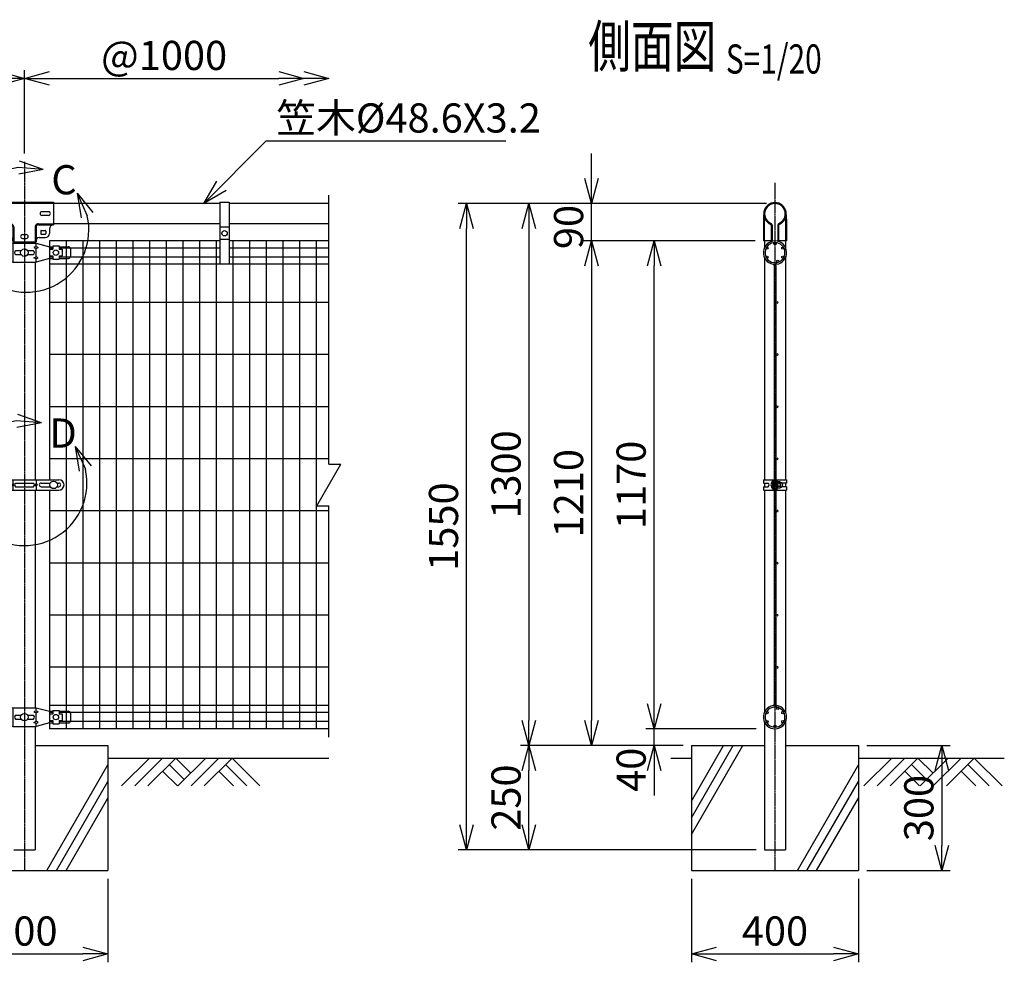
# Model space of a CAD drawing. Units: millimetres. Extents: x 177 to 5158, y 409 to 5339.
# Drawn here: x 2797 to 5158, y 2851 to 5112 of the extents above; entities that cross this region are included whole.
import ezdxf
from ezdxf.enums import TextEntityAlignment as Align

# ---------------------------------------------------------------- set-up
doc = ezdxf.new("R2010")
doc.units = ezdxf.units.MM
doc.header["$LTSCALE"] = 0.2
doc.linetypes.add('CENTER2', pattern=[28.575, 19.05, -3.175, 3.175, -3.175])
doc.linetypes.add('DASHED2', pattern=[9.525, 6.35, -3.175])
for name, color, linetype in [('CENTER', 6, 'CENTER2'), ('DASH', 30, 'DASHED2'), ('L', 7, 'Continuous'), ('M', 82, 'Continuous'), ('TEXT', 150, 'Continuous')]:
    doc.layers.add(name, color=color, linetype=linetype)
doc.styles.add('NCE', font='romans.shx', dxfattribs={"width": 0.8, "bigfont": 'extfont.shx'})
doc.styles.get("Standard").update_dxf_attribs({"font": 'romans.shx', "width": 0.8, "bigfont": 'extfont.shx'})
doc.dimstyles.new('NCE_new_20', dxfattribs={"dimscale": 20, "dimtxt": 3.5, "dimasz": 3, "dimexe": 1, "dimexo": 1, "dimgap": 1, "dimtad": 1, "dimdsep": 46, "dimtxsty": 'NCE', "dimblk": 'OPEN30', "dimcen": 0, "dimclrd": 7, "dimclre": 7, "dimclrt": 256, "dimaunit": 1, "dimadec": 1, "dimazin": 0, "dimtfac": 1, "dimtix": 1, "dimtmove": 2, "dimatfit": 2, "dimldrblk": 'OPEN30', "dimfxl": 0, "dimtolj": 1, "dimtzin": 0, "dimarcsym": 0})

# ---------------------------------------------------------------- blocks, each defined once
blk = doc.blocks.new('Title & Scale')
at = {"layer": 'TEXT', "width": 0.75}
blk.add_attdef('図面名', text='', height=5, dxfattribs=at).set_placement((0, 0), align=Align.BOTTOM_RIGHT)
blk.add_attdef('縮尺', text='', height=3.5, dxfattribs=at).set_placement((0, -0.3), align=Align.BOTTOM_LEFT)
blk = doc.blocks.new('土')
at = {"layer": 'L'}
for p, q in [((0, 0), (-66.8, -66.8)), ((31.5, 0), (-35.3, -66.8)), ((63, 0), (-3.8, -66.8)), ((47.2, -15.8), (83.3, -51.8)), ((63, 0), (99, -36)), ((135, 0), (68.2, -66.8)), ((166.5, 0), (99.7, -66.8)), ((198, 0), (131.2, -66.8)), ((182.2, -15.8), (233.3, -66.8)), ((198, 0), (264.8, -66.8)), ((31.5, -31.5), (66.8, -66.8)), ((166.5, -31.5), (201.8, -66.8))]:
    blk.add_line(p, q, dxfattribs=at)
blk = doc.blocks.new('_OPEN30')
at = {"color": 0, "linetype": 'ByBlock'}
for p, q in [((-1, 0.268), (0, 0)), ((0, 0), (-1, -0.268)), ((0, 0), (-1, 0))]:
    blk.add_line(p, q, dxfattribs=at)
blk = doc.blocks.new('*D15')
at = {"layer": 'TEXT', "color": 7, "lineweight": -2}
for p, q in [((4318, 3470.8), (4318, 3530.8)), ((4562.6, 3410.8), (4298, 3410.8)), ((4318, 3370.8), (4318, 3410.8)), ((4388, 3370.8), (4298, 3370.8)), ((4318, 3310.8), (4318, 3250.8))]:
    blk.add_line(p, q, dxfattribs=at)
at = {"layer": 'TEXT', "color": 7, "lineweight": -2, "xscale": 60, "yscale": 60, "zscale": 60}
for p, rotation in [((4318, 3410.8), 270), ((4318, 3370.8), 90)]:
    blk.add_blockref('_OPEN30', p, dxfattribs=dict(at, rotation=rotation))
at = {"layer": 'TEXT', "insert": (4263, 3312.5), "char_height": 70, "attachment_point": 5, "rotation": 90, "style": 'NCE'}
blk.add_mtext('\\A1;40', dxfattribs=at)
blk = doc.blocks.new('*D16')
at = {"layer": 'TEXT', "color": 7, "lineweight": -2}
for p, q in [((4560.1, 4580.8), (4298, 4580.8)), ((4318, 3470.8), (4318, 4520.8)), ((4562.6, 3410.8), (4298, 3410.8))]:
    blk.add_line(p, q, dxfattribs=at)
at = {"layer": 'TEXT', "color": 7, "lineweight": -2, "xscale": 60, "yscale": 60, "zscale": 60}
for p, rotation in [((4318, 4580.8), 90), ((4318, 3410.8), 270)]:
    blk.add_blockref('_OPEN30', p, dxfattribs=dict(at, rotation=rotation))
at = {"layer": 'TEXT', "insert": (4263, 3995.8), "char_height": 70, "attachment_point": 5, "rotation": 90, "style": 'NCE'}
blk.add_mtext('\\A1;1170', dxfattribs=at)
blk = doc.blocks.new('*D17')
at = {"layer": 'TEXT', "color": 7, "lineweight": -2}
for p, q in [((4560.1, 4580.8), (4148, 4580.8)), ((4168, 4520.8), (4168, 3430.8)), ((4388, 3370.8), (4148, 3370.8))]:
    blk.add_line(p, q, dxfattribs=at)
at = {"layer": 'TEXT', "color": 7, "lineweight": -2, "xscale": 60, "yscale": 60, "zscale": 60}
for p, rotation in [((4168, 4580.8), 90), ((4168, 3370.8), 270)]:
    blk.add_blockref('_OPEN30', p, dxfattribs=dict(at, rotation=rotation))
at = {"layer": 'TEXT', "insert": (4113, 3975.8), "char_height": 70, "attachment_point": 5, "rotation": 90, "style": 'NCE'}
blk.add_mtext('\\A1;1210', dxfattribs=at)
blk = doc.blocks.new('*D18')
at = {"layer": 'TEXT', "color": 7, "lineweight": -2}
for p, q in [((4588, 4670.8), (3998, 4670.8)), ((4018, 4610.8), (4018, 3430.8)), ((4388, 3370.8), (3998, 3370.8))]:
    blk.add_line(p, q, dxfattribs=at)
at = {"layer": 'TEXT', "color": 7, "lineweight": -2, "xscale": 60, "yscale": 60, "zscale": 60}
for p, rotation in [((4018, 4670.8), 90), ((4018, 3370.8), 270)]:
    blk.add_blockref('_OPEN30', p, dxfattribs=dict(at, rotation=rotation))
at = {"layer": 'TEXT', "insert": (3963, 4020.8), "char_height": 70, "attachment_point": 5, "rotation": 90, "style": 'NCE'}
blk.add_mtext('\\A1;1300', dxfattribs=at)
blk = doc.blocks.new('*D19')
at = {"layer": 'TEXT', "color": 7, "lineweight": -2}
for p, q in [((4168, 4730.8), (4168, 4790.8)), ((4588, 4670.8), (4148, 4670.8)), ((4168, 4580.8), (4168, 4670.8)), ((4560.1, 4580.8), (4148, 4580.8)), ((4168, 4520.8), (4168, 4460.8))]:
    blk.add_line(p, q, dxfattribs=at)
at = {"layer": 'TEXT', "color": 7, "lineweight": -2, "xscale": 60, "yscale": 60, "zscale": 60}
for p, rotation in [((4168, 4670.8), 270), ((4168, 4580.8), 90)]:
    blk.add_blockref('_OPEN30', p, dxfattribs=dict(at, rotation=rotation))
at = {"layer": 'TEXT', "insert": (4113, 4614.3), "char_height": 70, "attachment_point": 5, "rotation": 90, "style": 'NCE'}
blk.add_mtext('\\A1;90', dxfattribs=at)
blk = doc.blocks.new('*D20')
at = {"layer": 'TEXT', "color": 7, "lineweight": -2}
for p, q in [((1808, 4790.8), (1808, 4990.8)), ((2808, 4790.8), (2808, 4990.8)), ((1868, 4970.8), (2748, 4970.8))]:
    blk.add_line(p, q, dxfattribs=at)
at = {"layer": 'TEXT', "color": 7, "lineweight": -2, "xscale": 60, "yscale": 60, "zscale": 60, "rotation": 180}
blk.add_blockref('_OPEN30', (1808, 4970.8), dxfattribs=at)
at = {"layer": 'TEXT', "color": 7, "lineweight": -2, "xscale": 60, "yscale": 60, "zscale": 60}
blk.add_blockref('_OPEN30', (2808, 4970.8), dxfattribs=at)
at = {"layer": 'TEXT', "insert": (2308, 5025.8), "char_height": 70, "attachment_point": 5, "style": 'NCE'}
blk.add_mtext('\\A1;1000', dxfattribs=at)
blk = doc.blocks.new('*D21')
at = {"layer": 'TEXT', "color": 7, "lineweight": -2}
blk.add_line((2868, 4970.8), (3418, 4970.8), dxfattribs=at)
at = {"layer": 'TEXT', "color": 7, "lineweight": -2, "xscale": 60, "yscale": 60, "zscale": 60, "rotation": 180}
blk.add_blockref('_OPEN30', (2808, 4970.8), dxfattribs=at)
at = {"layer": 'TEXT', "color": 7, "lineweight": -2, "xscale": 60, "yscale": 60, "zscale": 60}
blk.add_blockref('_OPEN30', (3478, 4970.8), dxfattribs=at)
at = {"layer": 'TEXT', "insert": (3143, 5025.8), "char_height": 70, "attachment_point": 5, "style": 'NCE'}
blk.add_mtext('\\A1;@1000', dxfattribs=at)
blk = doc.blocks.new('C部')
at = {"layer": 'L'}
for p, q in [((40.7, 144.4), (-19.1, 148.8)), ((40.7, 144.4), (-18.2, 133.1)), ((40.7, 144.4), (-16, 164.1)), ((121.7, 87.6), (146.3, 32.9)), ((121.7, 87.6), (159.7, 41.1)), ((121.7, 87.6), (131.3, 28.4))]:
    blk.add_line(p, q, dxfattribs=at)
blk.add_arc((0, 0), 150, 97.3336, 12.6669, dxfattribs=at)
at = {"layer": 'TEXT', "insert": (60, 154.8), "char_height": 70, "width": 80, "attachment_point": 1}
blk.add_mtext('C', dxfattribs=at)
blk = doc.blocks.new('ステラ(50.8)笠木金具側面')
at = {"layer": 'DASH'}
for p, q in [((-26.7, 4.5), (-24.4, 4.5)), ((26.7, 4.5), (24.4, 4.5)), ((-26.7, -4.5), (-24.4, -4.5)), ((-25.6, -12.6), (-25.6, -65)), ((26.7, -4.5), (24.4, -4.5)), ((25.6, -12.6), (25.6, -65)), ((-6.5, -38), (-8.8, -38)), ((-6.5, -47), (-8.8, -47)), ((8.8, -38), (6.5, -38)), ((8.8, -47), (6.5, -47)), ((-27.9, -48), (-25.6, -48)), ((-27.9, -57), (-25.6, -57)), ((27.9, -48), (25.6, -48)), ((27.9, -57), (25.6, -57))]:
    blk.add_line(p, q, dxfattribs=at)
at = {"layer": 'DASH', "color": 30}
for centre, start, end in [((72.1, -12.6), 172.7478, 180), ((-72.1, -12.6), 0, 7.2522)]:
    blk.add_arc(centre, 97.7, start, end, dxfattribs=at)
at = {"layer": 'M'}
for p, q in [((-27.9, -12.6), (-27.9, -65)), ((27.9, -12.6), (27.9, -65)), ((-8.8, -27.2), (-8.8, -65)), ((-6.5, -27.2), (-6.5, -65)), ((6.5, -27.2), (6.5, -65)), ((8.8, -27.2), (8.8, -65)), ((-6.5, -65), (-27.9, -65)), ((-6.5, -52.5), (-8.8, -52.5)), ((8.8, -52.5), (6.5, -52.5)), ((27.9, -65), (6.5, -65))]:
    blk.add_line(p, q, dxfattribs=at)
for centre, radius, start, end in [((0, 0), 27.1, 292.1821, 247.8179), ((0, 0), 24.8, 292.1821, 247.8179), ((72.1, -12.6), 100, 172.7478, 180), ((-11.1, -27.2), 4.6, 0, 67.8179), ((11.1, -27.2), 4.6, 112.1821, 180), ((-72.1, -12.6), 100, 0, 7.2522), ((-11.1, -27.2), 2.3, 0, 67.8179), ((11.1, -27.2), 2.3, 112.1821, 180)]:
    blk.add_arc(centre, radius, start, end, dxfattribs=at)
blk = doc.blocks.new('*D27')
at = {"layer": 'TEXT', "color": 7, "lineweight": -2}
for p, q in [((4588, 4670.8), (3848, 4670.8)), ((3868, 3180.8), (3868, 4610.8)), ((4562.6, 3120.8), (3848, 3120.8))]:
    blk.add_line(p, q, dxfattribs=at)
at = {"layer": 'TEXT', "color": 7, "lineweight": -2, "xscale": 60, "yscale": 60, "zscale": 60}
for p, rotation in [((3868, 4670.8), 90), ((3868, 3120.8), 270)]:
    blk.add_blockref('_OPEN30', p, dxfattribs=dict(at, rotation=rotation))
at = {"layer": 'TEXT', "insert": (3813, 3895.8), "char_height": 70, "attachment_point": 5, "rotation": 90, "style": 'NCE'}
blk.add_mtext('\\A1;1550', dxfattribs=at)
blk = doc.blocks.new('ステラ(50.8)笠木取付中間金具')
at = {"layer": 'DASH', "color": 30}
for p, q in [((-70, 24.8), (70, 24.8)), ((-70, -24.8), (-32.9, -24.8)), ((-25.6, -32.1), (-25.6, -67.5)), ((25.6, -32.1), (25.6, -67.5)), ((32.9, -24.8), (70, -24.8))]:
    blk.add_line(p, q, dxfattribs=at)
for centre, start, end in [((-32.9, -32.1), 0, 90), ((32.9, -32.1), 90, 180)]:
    blk.add_arc(centre, 7.3, start, end, dxfattribs=at)
at = {"layer": 'M'}
for p, q in [((-70, 27.1), (70, 27.1)), ((-70, 27.1), (-70, -27.1)), ((70, 27.1), (70, -27.1)), ((-58, 4.5), (-42, 4.5)), ((58, 4.5), (42, 4.5)), ((-58, -4.5), (-42, -4.5)), ((58, -4.5), (42, -4.5)), ((-70, -27.1), (-32.9, -27.1)), ((-60, -37.1), (-60, -47.5)), ((-51, -42), (-51, -48)), ((-40.5, -40.5), (-49.5, -40.5)), ((-39, -42), (-39, -48)), ((-27.9, -32.1), (-27.9, -67.5)), ((27.9, -32.1), (27.9, -67.5)), ((32.9, -27.1), (70, -27.1)), ((39, -42), (39, -48)), ((40.5, -40.5), (49.5, -40.5)), ((51, -42), (51, -48)), ((60, -37.1), (60, -47.5)), ((-35.4, -57.5), (-50, -57.5)), ((-40.5, -49.5), (-49.5, -49.5)), ((-27.9, -67.5), (27.9, -67.5)), ((-4.5, -50.5), (4.5, -50.5)), ((-4.5, -59.5), (4.5, -59.5)), ((35.4, -57.5), (50, -57.5)), ((40.5, -49.5), (49.5, -49.5))]:
    blk.add_line(p, q, dxfattribs=at)
for centre, radius, start, end in [((-58, 0), 4.5, 90, 270), ((-42, 0), 4.5, 270, 90), ((42, 0), 4.5, 90, 270), ((58, 0), 4.5, 270, 90), ((-70, -37.1), 10, 0, 90), ((-49.5, -42), 1.5, 90, 180), ((-40.5, -42), 1.5, 0, 90), ((-32.9, -32.1), 5, 0, 90), ((32.9, -32.1), 5, 90, 180), ((40.5, -42), 1.5, 90, 180), ((49.5, -42), 1.5, 0, 90), ((70, -37.1), 10, 90, 180), ((-50, -47.5), 10, 180, 270), ((-49.5, -48), 1.5, 180, 270), ((-40.5, -48), 1.5, 270, 0), ((-35.4, -65), 7.5, 0, 90), ((-4.5, -55), 4.5, 90, 270), ((4.5, -55), 4.5, 270, 90), ((35.4, -65), 7.5, 90, 180), ((40.5, -48), 1.5, 180, 270), ((49.5, -48), 1.5, 270, 0), ((50, -47.5), 10, 270, 0)]:
    blk.add_arc(centre, radius, start, end, dxfattribs=at)
blk = doc.blocks.new('*D32')
at = {"layer": 'TEXT', "color": 7, "lineweight": -2}
for p, q in [((4388, 3370.8), (3998, 3370.8)), ((4018, 3180.8), (4018, 3310.8)), ((4562.6, 3120.8), (3998, 3120.8))]:
    blk.add_line(p, q, dxfattribs=at)
at = {"layer": 'TEXT', "color": 7, "lineweight": -2, "xscale": 60, "yscale": 60, "zscale": 60}
for p, rotation in [((4018, 3370.8), 90), ((4018, 3120.8), 270)]:
    blk.add_blockref('_OPEN30', p, dxfattribs=dict(at, rotation=rotation))
at = {"layer": 'TEXT', "insert": (3963, 3245.8), "char_height": 70, "attachment_point": 5, "rotation": 90, "style": 'NCE'}
blk.add_mtext('\\A1;250', dxfattribs=at)
blk = doc.blocks.new('Break')
for p, q in [((-1.44, -2.5), (1.44, 2.5)), ((0, 2.5), (1.44, 2.5)), ((-1.44, -2.5), (0, -2.5))]:
    blk.add_line(p, q)
blk = doc.blocks.new('ステラ(50.8)側面バンド')
at = {"layer": 'DASH'}
for p, q in [((2.5, 4), (-2.5, 4)), ((2.5, -4), (-2.5, -4))]:
    blk.add_line(p, q, dxfattribs=at)
at = {"layer": 'M'}
for p, q in [((-27.7, 12.5), (-27.7, 4.5)), ((-27.7, 12.5), (-2.5, 12.5)), ((-27.7, 4.5), (-16.4, 4.5)), ((-25.4, 4.5), (-25.4, -4.5)), ((-5.6, 9), (-5.6, -9)), ((-5.6, 9), (-4.8, 9)), ((-4.8, 12.5), (-4.8, -12.5)), ((-2.5, 12.5), (-2.5, -12.5)), ((2.5, 12.5), (2.5, -12.5)), ((2.5, 12.5), (27.7, 12.5)), ((4.8, 12.5), (4.8, -12.5)), ((6.4, 8.5), (4.8, 8.5)), ((6.4, 8.5), (6.4, -8.5)), ((12.1, 7.5), (7.2, 7.5)), ((12.1, 4), (7.2, 4)), ((12.9, 5.8), (12.9, -5.8)), ((27.7, 4.5), (16.9, 4.5)), ((25.4, 4.5), (25.4, -4.5)), ((27.7, 12.5), (27.7, 4.5)), ((-27.7, -4.5), (-27.7, -12.5)), ((-27.7, -4.5), (-16.4, -4.5)), ((-27.7, -12.5), (-2.5, -12.5)), ((-5.6, -9), (-4.8, -9)), ((2.5, -12.5), (27.7, -12.5)), ((6.4, -8.5), (4.8, -8.5)), ((12.1, -4), (7.2, -4)), ((12.1, -7.5), (7.2, -7.5)), ((27.7, -4.5), (16.9, -4.5)), ((27.7, -4.5), (27.7, -12.5))]:
    blk.add_line(p, q, dxfattribs=at)
for centre, radius, start, end in [((-19.1, 0), 5.3, 301.8908, 58.1092), ((2.5, 0), 12.1, 132.075, 227.925), ((8.7, 5.8), 2.31, 130.8657, 229.1343), ((16.8, 0), 10.4, 157.3801, 202.6199), ((10.6, 5.8), 2.31, 310.8657, 49.1343), ((2.5, 0), 10.4, 337.3801, 22.6199), ((12.9, 0), 6, 269.8525, 90.1475), ((8.7, -5.8), 2.31, 130.8657, 229.1343), ((10.6, -5.8), 2.31, 310.8657, 49.1343)]:
    blk.add_arc(centre, radius, start, end, dxfattribs=at)
blk = doc.blocks.new('ステラ(50.8)中間上下金具')
at = {"layer": 'M'}
for p, q in [((-110.5, 9), (-110.5, -9)), ((-83, 14), (-105.5, 14)), ((-83, 8), (-90.5, 8)), ((-90.5, 8), (-90.5, -8)), ((-68, 16), (-83, 16)), ((-83, 16), (-83, 8)), ((-68, 16), (-68, 8)), ((-60.5, 14), (-68, 14)), ((-60.5, 8), (-68, 8)), ((-27.9, 22.5), (-60.5, 14)), ((-60.5, 8), (-60.5, -8)), ((-27.9, 22.5), (27.9, 22.5)), ((-26.8, -22.5), (-26.8, 22.5)), ((-21.5, 4.8), (-7.6, 4.8)), ((7.6, 4.8), (21.5, 4.8)), ((27.9, 15), (22.9, 12.5)), ((22.9, 12.5), (27.9, 10)), ((27.9, 15), (27.9, 22.5)), ((27.9, 22.5), (60.5, 14)), ((27.9, 15), (32.9, 12.5)), ((27.9, 10), (32.9, 12.5)), ((27.9, -10), (27.9, 10)), ((60.5, 14), (68, 14)), ((60.5, 8), (60.5, -8)), ((60.5, 8), (68, 8)), ((68, 16), (83, 16)), ((68, 16), (68, 8)), ((83, 16), (83, 8)), ((83, 14), (105.5, 14)), ((83, 8), (90.5, 8)), ((90.5, 8), (90.5, -8)), ((110.5, 9), (110.5, -9)), ((-83, -14), (-105.5, -14)), ((-83, -8), (-90.5, -8)), ((-83, -8), (-83, -16)), ((-68, -16), (-83, -16)), ((-68, -8), (-68, -16)), ((-60.5, -8), (-68, -8)), ((-60.5, -14), (-68, -14)), ((-60.5, -14), (-27.9, -22.5)), ((-27.9, -22.5), (27.9, -22.5)), ((-21.5, -4.8), (-7.6, -4.8)), ((7.6, -4.8), (21.5, -4.8)), ((22.9, -12.5), (27.9, -10)), ((27.9, -15), (22.9, -12.5)), ((32.9, -12.5), (27.9, -10)), ((27.9, -15), (32.9, -12.5)), ((60.5, -14), (27.9, -22.5)), ((27.9, -22.5), (27.9, -15)), ((60.5, -8), (68, -8)), ((60.5, -14), (68, -14)), ((68, -8), (68, -16)), ((68, -16), (83, -16)), ((83, -8), (90.5, -8)), ((83, -8), (83, -16)), ((83, -14), (105.5, -14))]:
    blk.add_line(p, q, dxfattribs=at)
for centre, radius in [((-75.5, 0), 6.5), ((0, 0), 9), ((75.5, 0), 6.5)]:
    blk.add_circle(centre, radius, dxfattribs=at)
for centre, radius, start, end in [((-105.5, 9), 5, 90, 180), ((-18.2, 0), 5.76, 124.4829, 235.5171), ((18.2, 0), 5.76, 304.4829, 55.5171), ((105.5, 9), 5, 0, 90), ((-105.5, -9), 5, 180, 270), ((105.5, -9), 5, 270, 0)]:
    blk.add_arc(centre, radius, start, end, dxfattribs=at)
blk = doc.blocks.new('ステラ(50.8)中間バンド')
at = {"layer": 'M'}
for p, q in [((-82.5, 12.5), (82.5, 12.5)), ((-77.8, 4.5), (-82.5, 4.5)), ((-62.2, 4.5), (-40, 4.5)), ((-31.5, 0), (-28, 2.5)), ((-28, 12.5), (-28, 2.5)), ((-24.5, 0), (-28, 2.5)), ((-21.5, 4.5), (21.5, 4.5)), ((24.5, 0), (28, 2.5)), ((28, 12.5), (28, 2.5)), ((31.5, 0), (28, 2.5)), ((40, 4.5), (62.2, 4.5)), ((77.8, 4.5), (82.5, 4.5)), ((-77.8, -4.5), (-82.5, -4.5)), ((-82.5, -12.5), (82.5, -12.5)), ((-62.2, -4.5), (-40, -4.5)), ((-31.5, 0), (-28, -2.5)), ((-24.5, 0), (-28, -2.5)), ((-28, -2.5), (-28, -12.5)), ((-21.5, -4.5), (21.5, -4.5)), ((24.5, 0), (28, -2.5)), ((31.5, 0), (28, -2.5)), ((28, -2.5), (28, -12.5)), ((40, -4.5), (62.2, -4.5)), ((77.8, -4.5), (82.5, -4.5))]:
    blk.add_line(p, q, dxfattribs=at)
for centre in [(-70, 0), (70, 0)]:
    blk.add_circle(centre, 9, dxfattribs=at)
for centre, radius, start, end in [((-82.5, 0), 12.5, 90, 270), ((-82.5, 0), 4.5, 90, 270), ((-40, 0), 4.5, 270, 90), ((-18.7, 0), 5.3, 121.8908, 238.1092), ((18.7, 0), 5.3, 301.8908, 58.1092), ((40, 0), 4.5, 90, 270), ((82.5, 0), 12.5, 270, 90), ((82.5, 0), 4.5, 270, 90)]:
    blk.add_arc(centre, radius, start, end, dxfattribs=at)
blk = doc.blocks.new('D部')
at = {"layer": 'L'}
for p, q in [((40.7, 144.4), (-19.1, 148.8)), ((40.7, 144.4), (-18.2, 133.1)), ((40.7, 144.4), (-16, 164.1)), ((121.7, 87.6), (146.3, 32.9)), ((121.7, 87.6), (159.7, 41.1)), ((121.7, 87.6), (131.3, 28.4))]:
    blk.add_line(p, q, dxfattribs=at)
blk.add_arc((0, 0), 150, 97.3336, 12.6669, dxfattribs=at)
at = {"layer": 'TEXT', "insert": (60, 154.8), "char_height": 70, "width": 80, "attachment_point": 1}
blk.add_mtext('D', dxfattribs=at)
blk = doc.blocks.new('*D33')
at = {"layer": 'TEXT', "color": 7, "lineweight": -2}
for p, q in [((4408, 3050.8), (4408, 2850.8)), ((4808, 3050.8), (4808, 2850.8)), ((4468, 2870.8), (4748, 2870.8))]:
    blk.add_line(p, q, dxfattribs=at)
at = {"layer": 'TEXT', "color": 7, "lineweight": -2, "xscale": 60, "yscale": 60, "zscale": 60, "rotation": 180}
blk.add_blockref('_OPEN30', (4408, 2870.8), dxfattribs=at)
at = {"layer": 'TEXT', "color": 7, "lineweight": -2, "xscale": 60, "yscale": 60, "zscale": 60}
blk.add_blockref('_OPEN30', (4808, 2870.8), dxfattribs=at)
at = {"layer": 'TEXT', "insert": (4608, 2925.8), "char_height": 70, "attachment_point": 5, "style": 'NCE'}
blk.add_mtext('\\A1;400', dxfattribs=at)
blk = doc.blocks.new('*D34')
at = {"layer": 'TEXT', "color": 7, "lineweight": -2}
for p, q in [((4828, 3370.8), (5028, 3370.8)), ((5008, 3310.8), (5008, 3130.8)), ((4828, 3070.8), (5028, 3070.8))]:
    blk.add_line(p, q, dxfattribs=at)
at = {"layer": 'TEXT', "color": 7, "lineweight": -2, "xscale": 60, "yscale": 60, "zscale": 60}
for p, rotation in [((5008, 3370.8), 90), ((5008, 3070.8), 270)]:
    blk.add_blockref('_OPEN30', p, dxfattribs=dict(at, rotation=rotation))
at = {"layer": 'TEXT', "insert": (4953, 3220.8), "char_height": 70, "attachment_point": 5, "rotation": 90, "style": 'NCE'}
blk.add_mtext('\\A1;300', dxfattribs=at)
blk = doc.blocks.new('*D35')
at = {"layer": 'TEXT', "color": 7, "lineweight": -2}
for p, q in [((2608, 3050.8), (2608, 2850.8)), ((3008, 3050.8), (3008, 2850.8)), ((2668, 2870.8), (2948, 2870.8))]:
    blk.add_line(p, q, dxfattribs=at)
at = {"layer": 'TEXT', "color": 7, "lineweight": -2, "xscale": 60, "yscale": 60, "zscale": 60, "rotation": 180}
blk.add_blockref('_OPEN30', (2608, 2870.8), dxfattribs=at)
at = {"layer": 'TEXT', "color": 7, "lineweight": -2, "xscale": 60, "yscale": 60, "zscale": 60}
blk.add_blockref('_OPEN30', (3008, 2870.8), dxfattribs=at)
at = {"layer": 'TEXT', "insert": (2808, 2925.8), "char_height": 70, "attachment_point": 5, "style": 'NCE'}
blk.add_mtext('\\A1;400', dxfattribs=at)
blk = doc.blocks.new('ステラ笠木(48.6)吊金具')
at = {"layer": 'DASH'}
blk.add_line((11, -56.5), (-11, -56.5), dxfattribs=at)
at = {"layer": 'M'}
for p, q in [((-11, 3), (-11, -146)), ((-11, 3), (11, 3)), ((11, 3), (11, -146)), ((11, -86.5), (-11, -86.5))]:
    blk.add_line(p, q, dxfattribs=at)
at = {"layer": 'M', "color": 82}
blk.add_line((11, -146), (-11, -146), dxfattribs=at)
at = {"layer": 'M'}
blk.add_circle((0, -71.5), 6.5, dxfattribs=at)
blk = doc.blocks.new('ステラ側面L-1170')
at = {"layer": 'M'}
for p, q in [((-2, -58.6), (-2, -1111.4)), ((2, -58.6), (2, -1111.4)), ((3.1, -51.8), (3.7, -55.8)), ((3.1, -1118.2), (3.7, -1114.2))]:
    blk.add_line(p, q, dxfattribs=at)
for centre in [(-18.6, -17.2), (0, -6.5), (18.6, -17.2), (-18.6, -38.8), (6.5, -48.5), (18.6, -38.8), (4.5, -147.5), (4.5, -272.5), (4.5, -397.5), (4.5, -522.5), (4.5, -647.5), (4.5, -772.5), (4.5, -897.5), (4.5, -1022.5), (-18.6, -1131.2), (6.5, -1121.5), (18.6, -1131.2), (-18.6, -1152.8), (18.6, -1152.8), (0, -1163.5)]:
    blk.add_circle(centre, 2.5, dxfattribs=at)
for centre, radius, start, end in [((0, -28), 28, 277.5, 260.7182), ((0, -28), 24, 277.5, 260.7182), ((-5, -58.6), 3, 0, 80.7182), ((-5, -58.6), 7, 0, 80.7182), ((0, -1142), 28, 99.2818, 82.5), ((0, -1142), 24, 99.2818, 82.5), ((-5, -1111.4), 3, 279.2818, 0), ((-5, -1111.4), 7, 279.2818, 0)]:
    blk.add_arc(centre, radius, start, end, dxfattribs=at)

msp = doc.modelspace()

# ---------------------------------------------------------------- linework, layer by layer
at = {"layer": 'CENTER'}
for p, q in [((2807.99, 4770.79), (2807.99, 3070.79)), ((4607.99, 4720.09), (4607.99, 3070.79))]:
    msp.add_line(p, q, dxfattribs=at)
at = {"layer": 'L'}
for p, q in [((3537.99, 4045.79), (3537.99, 4690.79)), ((3537.99, 3390.79), (3537.99, 3945.79)), ((4407.99, 3157.585), (4531.084, 3370.79)), ((4407.99, 3197.585), (4507.99, 3370.79)), ((4407.99, 3237.585), (4484.896, 3370.79)), ((3007.99, 3340.79), (3537.99, 3340.79)), ((4357.99, 3340.79), (4407.99, 3340.79)), ((4807.99, 3340.79), (5157.99, 3340.79)), ((2861.691, 3070.79), (3007.99, 3324.187)), ((4661.691, 3070.79), (4807.99, 3324.187)), ((2884.785, 3070.79), (3007.99, 3284.187)), ((4684.785, 3070.79), (4807.99, 3284.187)), ((2907.879, 3070.79), (3007.99, 3244.187)), ((4707.879, 3070.79), (4807.99, 3244.187))]:
    msp.add_line(p, q, dxfattribs=at)
at = {"layer": 'M'}
for p, q in [((3276.99, 4670.79), (2877.99, 4670.79)), ((3537.99, 4670.79), (3298.99, 4670.79)), ((3276.99, 4622.19), (2877.99, 4622.19)), ((3537.99, 4622.19), (3298.99, 4622.19)), ((2833.39, 4578.99), (2833.39, 4575.29)), ((2867.99, 4580.79), (2867.99, 4008.29)), ((3276.99, 4580.79), (2867.99, 4580.79)), ((2875.99, 4563.54), (2867.99, 4563.54)), ((3276.99, 4563.54), (2890.99, 4563.54)), ((2907.99, 4580.79), (2907.99, 3410.79)), ((2947.99, 4580.79), (2947.99, 3410.79)), ((2987.99, 4580.79), (2987.99, 3410.79)), ((3027.99, 4580.79), (3027.99, 3410.79)), ((3067.99, 4580.79), (3067.99, 3410.79)), ((3107.99, 4580.79), (3107.99, 3410.79)), ((3147.99, 4580.79), (3147.99, 3410.79)), ((3187.99, 4580.79), (3187.99, 3410.79)), ((3227.99, 4580.79), (3227.99, 3410.79)), ((3267.99, 4580.79), (3267.99, 3410.79)), ((3537.99, 4580.79), (3298.99, 4580.79)), ((3537.99, 4563.54), (3298.99, 4563.54)), ((3307.99, 4580.79), (3307.99, 3410.79)), ((3347.99, 4580.79), (3347.99, 3410.79)), ((3387.99, 4580.79), (3387.99, 3410.79)), ((3427.99, 4580.79), (3427.99, 3410.79)), ((3467.99, 4580.79), (3467.99, 3410.79)), ((3507.99, 4580.79), (3507.99, 3410.79)), ((4582.59, 4580.79), (4582.59, 4564.573)), ((4582.59, 4580.79), (4582.59, 4564.573)), ((4633.39, 4580.79), (4633.39, 4564.573)), ((4633.39, 4580.79), (4633.39, 4564.573)), ((2875.99, 4542.04), (2867.99, 4542.04)), ((3276.99, 4542.04), (2890.99, 4542.04)), ((3537.99, 4542.04), (3298.99, 4542.04)), ((4582.59, 4541.007), (4582.59, 4008.29)), ((4633.39, 4541.007), (4633.39, 4008.29)), ((2833.39, 4530.29), (2833.39, 4008.29)), ((3537.99, 4524.79), (2867.99, 4524.79)), ((3537.99, 4433.29), (2867.99, 4433.29)), ((3537.99, 4308.29), (2867.99, 4308.29)), ((3537.99, 4183.29), (2867.99, 4183.29)), ((3537.99, 4058.29), (2867.99, 4058.29)), ((2833.39, 3983.29), (2833.39, 3461.29)), ((2867.99, 3983.29), (2867.99, 3410.79)), ((4582.59, 3983.29), (4582.59, 3450.573)), ((4633.39, 3983.29), (4633.39, 3450.573)), ((3537.99, 3933.29), (2867.99, 3933.29)), ((3537.99, 3808.29), (2867.99, 3808.29)), ((3537.99, 3683.29), (2867.99, 3683.29)), ((3537.99, 3558.29), (2867.99, 3558.29)), ((3537.99, 3466.79), (2867.99, 3466.79)), ((2875.99, 3449.54), (2867.99, 3449.54)), ((3537.99, 3449.54), (2890.99, 3449.54)), ((2875.99, 3428.04), (2867.99, 3428.04)), ((3537.99, 3428.04), (2890.99, 3428.04)), ((4582.59, 3427.007), (4582.59, 3120.79)), ((4633.39, 3427.007), (4633.39, 3120.79)), ((2833.39, 3416.29), (2833.39, 3120.79)), ((3537.99, 3410.79), (2867.99, 3410.79)), ((2833.39, 3370.79), (3007.99, 3370.79)), ((3007.99, 3370.79), (3007.99, 3070.79)), ((4407.99, 3370.79), (4407.99, 3070.79)), ((4407.99, 3370.79), (4582.59, 3370.79)), ((4633.39, 3370.79), (4807.99, 3370.79)), ((4807.99, 3370.79), (4807.99, 3070.79)), ((2782.59, 3120.79), (2833.39, 3120.79)), ((4582.59, 3120.79), (4633.39, 3120.79)), ((2607.99, 3070.79), (3007.99, 3070.79)), ((4407.99, 3070.79), (4807.99, 3070.79))]:
    msp.add_line(p, q, dxfattribs=at)

# ---------------------------------------------------------------- block references
at = {"layer": 'L'}
for name, p, xscale, yscale, zscale in [('_OPEN30', (3537.99, 4970.79), 60, 60, 60), ('Break', (3537.99, 3995.79), 20, 20, 20)]:
    msp.add_blockref(name, p, dxfattribs=dict(at, xscale=xscale, yscale=yscale, zscale=zscale))
for p in [(3107.99, 3340.79), (4887.99, 3340.79)]:
    msp.add_blockref('土', p, dxfattribs=at)
at = {"layer": 'M'}
for name, p in [('ステラ(50.8)笠木取付中間金具', (2807.99, 4646.49)), ('ステラ笠木(48.6)吊金具', (3287.99, 4670.79)), ('ステラ(50.8)笠木金具側面', (4607.99, 4645.79)), ('ステラ側面L-1170', (4607.99, 4580.79)), ('ステラ(50.8)中間上下金具', (2807.99, 4552.79)), ('ステラ(50.8)中間バンド', (2807.99, 3995.79)), ('ステラ(50.8)側面バンド', (4607.99, 3995.79)), ('ステラ(50.8)中間上下金具', (2807.99, 3438.79))]:
    msp.add_blockref(name, p, dxfattribs=at)
at = {"layer": 'TEXT', "xscale": 20, "yscale": 20, "zscale": 20}
msp.add_blockref('Title & Scale', (4490.225, 4966.36), dxfattribs=at).add_auto_attribs({'図面名': '%%U側面図 ', '縮尺': '%%US=1/20'})
at = {"layer": 'TEXT'}
for name, p in [('C部', (2812.49, 4607.864)), ('D部', (2807.99, 4000.29))]:
    msp.add_blockref(name, p, dxfattribs=at)

# ---------------------------------------------------------------- texts
at = {"layer": 'TEXT', "insert": (3411.905, 4840.79), "char_height": 70, "attachment_point": 7, "style": 'NCE'}
msp.add_mtext('\\A1;笠木%%c48.6X3.2', dxfattribs=at)

# ---------------------------------------------------------------- dimensions: what is measured, and where the dimension line sits
at = {"layer": 'TEXT'}
for base, p1, p2, picture, middle in [((2807.99, 4970.79), (1807.99, 4770.79), (2807.99, 4770.79), '*D20', (2307.99, 5025.79)), ((3007.99, 2870.79), (2607.99, 3070.79), (3007.99, 3070.79), '*D35', (2807.99, 2925.79)), ((4807.99, 2870.79), (4407.99, 3070.79), (4807.99, 3070.79), '*D33', (4607.99, 2925.79))]:
    dim = msp.add_linear_dim(base=base, p1=p1, p2=p2, dimstyle='NCE_new_20', dxfattribs=at)
    dim.commit()
    dim.dimension.update_dxf_attribs({"geometry": picture, "text_midpoint": middle})
dim = msp.add_linear_dim(base=(3477.99, 4970.79), p1=(2807.99, 4970.79), p2=(3477.99, 4970.79), text='@1000', dimstyle='NCE_new_20', dxfattribs=at)
dim.commit()
dim.dimension.update_dxf_attribs({"geometry": '*D21', "text_midpoint": (3142.99, 5025.79)})
for base, p1, p2, picture, middle in [((4167.99, 4670.79), (4580.09, 4580.79), (4607.99, 4670.79), '*D19', (4112.99, 4614.291)), ((4317.99, 3410.79), (4407.99, 3370.79), (4582.59, 3410.79), '*D15', (4262.99, 3312.486))]:
    dim = msp.add_linear_dim(base=base, p1=p1, p2=p2, angle=90, dimstyle='NCE_new_20', dxfattribs=at)
    dim.commit()
    dim.dimension.update_dxf_attribs({"geometry": picture, "text_midpoint": middle, "dimtype": 160})
for base, p1, p2, picture, middle in [((3867.99, 4670.79), (4582.59, 3120.79), (4607.99, 4670.79), '*D27', (3812.99, 3895.79)), ((4017.99, 3370.79), (4607.99, 4670.79), (4407.99, 3370.79), '*D18', (3962.99, 4020.79)), ((4167.99, 3370.79), (4580.09, 4580.79), (4407.99, 3370.79), '*D17', (4112.99, 3975.79)), ((4317.99, 4580.79), (4582.59, 3410.79), (4580.09, 4580.79), '*D16', (4262.99, 3995.79)), ((4017.99, 3370.79), (4582.59, 3120.79), (4407.99, 3370.79), '*D32', (3962.99, 3245.79)), ((5007.99, 3070.79), (4807.99, 3370.79), (4807.99, 3070.79), '*D34', (4952.99, 3220.79))]:
    dim = msp.add_linear_dim(base=base, p1=p1, p2=p2, angle=90, dimstyle='NCE_new_20', dxfattribs=at)
    dim.commit()
    dim.dimension.update_dxf_attribs({"geometry": picture, "text_midpoint": middle})

# ---------------------------------------------------------------- leaders
at = {"layer": 'TEXT', "annotation_type": 0, "has_hookline": 1, "hookline_direction": 0, "text_width": 550.4}
msp.add_leader([(3237.99, 4670.79), (3387.99, 4820.79), (3391.905, 4820.79)], dimstyle='NCE_new_20', override={"dimgap": 1, "dimtad": 1}, dxfattribs=at)

doc.saveas('drawing.dxf')
